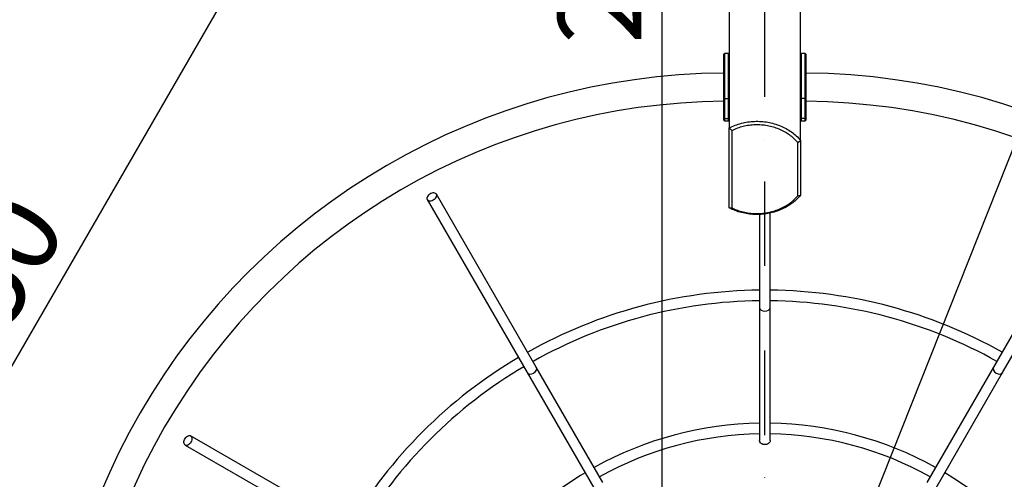
# Model space of a CAD drawing. Units: millimetres. Extents: x 934 to 11563, y 1978 to 15858.
# Drawn here: x 2965 to 4443, y 12603 to 13294 of the extents above; entities that cross this region are included whole.
import ezdxf

# ---------------------------------------------------------------- set-up
doc = ezdxf.new("R2010")
doc.units = ezdxf.units.MM
doc.linetypes.add('ACAD_ISO03W100', pattern=[30, 12, -18])
doc.linetypes.add('ČERCHOVANÁ', pattern=[25.4, 12.7, -6.35, 0, -6.35])
for name, color, linetype in [('HERNI_PRVEK', 4, 'Continuous'), ('KOTY1', 7, 'Continuous'), ('OSA', 7, 'ČERCHOVANÁ'), ('PADOVA_ZONA', 1, 'ACAD_ISO03W100')]:
    doc.layers.add(name, color=color, linetype=linetype)
doc.layers.add('KOTY', color=7, linetype='Continuous', lineweight=13)
doc.styles.add('arial', font='arial.ttf')
doc.dimstyles.new('KOTY_50', dxfattribs={"dimtxt": 125, "dimasz": 50, "dimexe": 50, "dimexo": 50, "dimgap": 30, "dimtad": 1, "dimdec": 0, "dimrnd": 10, "dimdsep": 46, "dimtxsty": 'arial', "dimblk": 'ARCHTICK', "dimcen": -1.5, "dimclrt": 2, "dimadec": 0, "dimazin": 0, "dimtfac": 0.63, "dimtdec": 0, "dimtix": 1, "dimtmove": 2, "dimatfit": 3, "dimldrblk": 'KOTA', "dimfxl": 400, "dimfxlon": 1, "dimtfill": 1, "dimtolj": 1, "dimtzin": 0, "dimarcsym": 0})

# ---------------------------------------------------------------- blocks, each defined once
blk = doc.blocks.new('_ArchTick')
at = {"color": 0, "linetype": 'ByBlock', "const_width": 0.15}
blk.add_lwpolyline([(-0.5, -0.5), (0.5, 0.5)], dxfattribs=at)
blk = doc.blocks.new('*D11')
at = {"layer": 'Defpoints', "color": 0, "transparency": 16777216}
for p in [(5234.5, 15062.4), (4083.3, 12161.2)]:
    blk.add_point(p, dxfattribs=at)
at = {"layer": 'KOTY', "color": 0, "lineweight": -2, "transparency": 16777216}
for p, q in [((5234.5, 15062.4), (4934.2, 14305.7)), ((4083.3, 12161.2), (4730.4, 13792.2))]:
    blk.add_line(p, q, dxfattribs=at)
at = {"layer": 'KOTY', "color": 0, "lineweight": -2, "transparency": 16777216, "xscale": 50, "yscale": 50, "zscale": 50, "rotation": 68.35666041579707}
blk.add_blockref('_ArchTick', (5234.5, 15062.4), dxfattribs=at)
at = {"layer": 'KOTY', "color": 2, "transparency": 16777216, "insert": (4832.3, 14049), "char_height": 125, "attachment_point": 5, "rotation": 68.3567, "style": 'arial', "bg_fill": 3, "box_fill_scale": 1.1, "bg_fill_color": 256, "bg_fill_true_color": 13158600, "bg_fill_transparency": 0}
blk.add_mtext('\\A1;R3120', dxfattribs=at)
blk = doc.blocks.new('KOTA')
for p, q in [((-75, -75), (75, 75)), ((0, 75), (0, -75)), ((-75, 0), (75, 0))]:
    blk.add_line(p, q)
blk = doc.blocks.new('*D15')
at = {"layer": 'Defpoints', "color": 0, "transparency": 16777216}
for p in [(4083.3, 14731.2), (6309, 10876.2), (6309, 10876.2)]:
    blk.add_point(p, dxfattribs=at)
at = {"layer": 'KOTY', "color": 0, "lineweight": -2, "transparency": 16777216}
for p, q in [((4083.3, 14731.2), (4040, 14706.2)), ((4083.3, 14731.2), (6309, 10876.2)), ((6309, 10876.2), (6352.3, 10901.2))]:
    blk.add_line(p, q, dxfattribs=at)
at = {"layer": 'KOTY', "color": 0, "lineweight": -2, "transparency": 16777216, "xscale": 50, "yscale": 50, "zscale": 50}
for p, rotation in [((4083.3, 14731.2), 120), ((6309, 10876.2), 299.9999999999999)]:
    blk.add_blockref('_ArchTick', p, dxfattribs=dict(at, rotation=rotation))
at = {"layer": 'KOTY', "color": 2, "transparency": 16777216, "insert": (5277.4, 12850.6), "char_height": 125, "attachment_point": 5, "rotation": 300, "style": 'arial', "bg_fill": 3, "box_fill_scale": 1.1, "bg_fill_color": 256, "bg_fill_true_color": 13158600, "bg_fill_transparency": 0}
blk.add_mtext('\\A1;4450', dxfattribs=at)
blk = doc.blocks.new('*D16')
at = {"layer": 'Defpoints', "color": 0, "transparency": 16777216}
for p in [(3929.1, 14731.2), (4083.3, 14731.2), (4083.3, 12161.2)]:
    blk.add_point(p, dxfattribs=at)
at = {"layer": 'KOTY', "color": 0, "lineweight": -2, "transparency": 16777216}
for p, q in [((4033.3, 14731.2), (3879.1, 14731.2)), ((3929.1, 12161.2), (3929.1, 14731.2)), ((4033.3, 12161.2), (3879.1, 12161.2))]:
    blk.add_line(p, q, dxfattribs=at)
at = {"layer": 'KOTY', "color": 0, "lineweight": -2, "transparency": 16777216, "xscale": 50, "yscale": 50, "zscale": 50}
for p, rotation in [((3929.1, 14731.2), 90), ((3929.1, 12161.2), 270)]:
    blk.add_blockref('_ArchTick', p, dxfattribs=dict(at, rotation=rotation))
at = {"layer": 'KOTY', "color": 2, "transparency": 16777216, "insert": (3835.2, 13446.2), "char_height": 125, "attachment_point": 5, "rotation": 90, "style": 'arial', "bg_fill": 3, "box_fill_scale": 1.1, "bg_fill_color": 256, "bg_fill_true_color": 13158600, "bg_fill_transparency": 0}
blk.add_mtext('\\A1;2570', dxfattribs=at)
blk = doc.blocks.new('*D18')
at = {"layer": 'Defpoints', "color": 0, "transparency": 16777216}
for p in [(4083.3, 14731.2), (4083.3, 14731.2), (1857.6, 10876.2)]:
    blk.add_point(p, dxfattribs=at)
at = {"layer": 'KOTY', "color": 0, "lineweight": -2, "transparency": 16777216}
for p, q in [((1857.6, 10876.2), (4083.3, 14731.2)), ((4083.3, 14731.2), (4126.6, 14706.2)), ((1857.6, 10876.2), (1900.9, 10851.2))]:
    blk.add_line(p, q, dxfattribs=at)
at = {"layer": 'KOTY', "color": 0, "lineweight": -2, "transparency": 16777216, "xscale": 50, "yscale": 50, "zscale": 50}
for p, rotation in [((4083.3, 14731.2), 60.00000000000015), ((1857.6, 10876.2), 240.0000000000001)]:
    blk.add_blockref('_ArchTick', p, dxfattribs=dict(at, rotation=rotation))
at = {"layer": 'KOTY', "color": 2, "transparency": 16777216, "insert": (2889.2, 12850.6), "char_height": 125, "attachment_point": 5, "rotation": 60, "style": 'arial', "bg_fill": 3, "box_fill_scale": 1.1, "bg_fill_color": 256, "bg_fill_true_color": 13158600, "bg_fill_transparency": 0}
blk.add_mtext('\\A1;4450', dxfattribs=at)
blk = doc.blocks.new('*D28')
at = {"layer": 'Defpoints', "color": 0, "transparency": 16777216}
for p in [(4080.3, 14611.9), (6206.1, 10935.6), (7768.2, 10935.6)]:
    blk.add_point(p, dxfattribs=at)
at = {"layer": 'KOTY1', "color": 0, "lineweight": -2, "transparency": 16777216}
for p, q in [((7368.2, 14611.9), (7818.2, 14611.9)), ((7768.2, 14611.9), (7768.2, 10935.6)), ((7368.2, 10935.6), (7818.2, 10935.6))]:
    blk.add_line(p, q, dxfattribs=at)
at = {"layer": 'KOTY1', "color": 0, "lineweight": -2, "transparency": 16777216, "xscale": 50, "yscale": 50, "zscale": 50}
for p, rotation in [((7768.2, 14611.9), 90), ((7768.2, 10935.6), 270)]:
    blk.add_blockref('_ArchTick', p, dxfattribs=dict(at, rotation=rotation))
at = {"layer": 'KOTY1', "color": 2, "transparency": 16777216, "insert": (7674.4, 12773.7), "char_height": 125, "attachment_point": 5, "rotation": 90, "style": 'arial', "bg_fill": 3, "box_fill_scale": 1.1, "bg_fill_color": 256, "bg_fill_true_color": 13158600, "bg_fill_transparency": 0}
blk.add_mtext('\\A1;3680', dxfattribs=at)
blk = doc.blocks.new('*D30')
at = {"layer": 'Defpoints', "color": 0, "transparency": 16777216}
for p in [(4083.3, 15282.4), (8105.5, 15282.4), (4083.3, 9040)]:
    blk.add_point(p, dxfattribs=at)
at = {"layer": 'KOTY1', "color": 0, "lineweight": -2, "transparency": 16777216}
for p, q in [((7705.5, 15282.4), (8155.5, 15282.4)), ((8105.5, 9040), (8105.5, 15282.4)), ((7705.5, 9040), (8155.5, 9040))]:
    blk.add_line(p, q, dxfattribs=at)
at = {"layer": 'KOTY1', "color": 0, "lineweight": -2, "transparency": 16777216, "xscale": 50, "yscale": 50, "zscale": 50}
for p, rotation in [((8105.5, 15282.4), 90), ((8105.5, 9040), 270)]:
    blk.add_blockref('_ArchTick', p, dxfattribs=dict(at, rotation=rotation))
at = {"layer": 'KOTY1', "color": 2, "transparency": 16777216, "insert": (8011.7, 12161.2), "char_height": 125, "attachment_point": 5, "rotation": 90, "style": 'arial', "bg_fill": 3, "box_fill_scale": 1.1, "bg_fill_color": 256, "bg_fill_true_color": 13158600, "bg_fill_transparency": 0}
blk.add_mtext('\\A1;6240', dxfattribs=at)

msp = doc.modelspace()

# ---------------------------------------------------------------- linework, layer by layer
at = {"layer": 'HERNI_PRVEK'}
for p, q in [((4022.8, 13242.6), (4021.8, 13241.6)), ((4021.8, 13174.9), (4021.8, 13241.6)), ((4028.8, 13242.6), (4022.8, 13242.6)), ((4022.8, 13242.6), (4022.8, 13175.2)), ((4029.8, 13241.6), (4028.8, 13242.6)), ((4028.8, 13175.2), (4028.8, 13242.6)), ((4137.8, 13242.6), (4136.8, 13241.6)), ((4136.8, 13174.9), (4136.8, 13241.6)), ((4143.8, 13242.6), (4137.8, 13242.6)), ((4137.8, 13242.6), (4137.8, 13175.2)), ((4144.8, 13241.6), (4143.8, 13242.6)), ((4143.8, 13175.2), (4143.8, 13242.6)), ((4144.8, 13241.6), (4144.8, 13174.9)), ((4022.8, 13175.2), (4021.8, 13174.9)), ((4021.8, 13146), (4021.8, 13174.9)), ((4022.8, 13175.2), (4028.8, 13175.2)), ((4022.8, 13175.2), (4022.8, 13145.1)), ((4028.8, 13175.2), (4029.8, 13174.9)), ((4028.8, 13145.1), (4028.8, 13175.2)), ((4137.8, 13175.2), (4136.8, 13174.9)), ((4143.8, 13175.2), (4137.8, 13175.2)), ((4137.8, 13175.2), (4137.8, 13145.1)), ((4143.8, 13175.2), (4144.8, 13174.9)), ((4143.8, 13145.1), (4143.8, 13175.2)), ((4144.8, 13174.9), (4144.8, 13146)), ((4022.8, 13145.1), (4021.8, 13146)), ((4021.8, 13142.6), (4021.8, 13146)), ((4021.8, 13142.6), (4022.8, 13141.6)), ((4022.8, 13145.1), (4028.8, 13145.1)), ((4022.8, 13145.1), (4022.8, 13141.6)), ((4022.8, 13141.6), (4028.8, 13141.6)), ((4028.8, 13145.1), (4029.8, 13146)), ((4028.8, 13141.6), (4028.8, 13145.1)), ((4028.8, 13141.6), (4029.8, 13142.6)), ((4137.8, 13145.1), (4136.8, 13146)), ((4136.8, 13142.6), (4137.8, 13141.6)), ((4143.8, 13145.1), (4137.8, 13145.1)), ((4137.8, 13145.1), (4137.8, 13141.6)), ((4137.8, 13141.6), (4143.8, 13141.6)), ((4143.8, 13145.1), (4144.8, 13146)), ((4143.8, 13141.6), (4143.8, 13145.1)), ((4143.8, 13141.6), (4144.8, 13142.6)), ((4144.8, 13146), (4144.8, 13142.6)), ((4029.8, 13130.8), (4029.9, 13130.8)), ((4029.8, 13010.8), (4029.8, 13130.8)), ((4029.9, 13130.8), (4033.8, 13126.8)), ((4033.8, 13126.8), (4033.8, 13010.7)), ((4132.8, 13109), (4136.8, 13112)), ((4136.8, 13112.2), (4136.8, 13112)), ((4136.8, 13112), (4136.8, 13029.7)), ((4132.8, 13028.7), (4132.8, 13109)), ((3576.3, 13023.2), (3726.3, 12763.4)), ((3740.2, 12771.4), (3590.2, 13031.2)), ((4132.8, 13028.7), (4136.8, 13029.7)), ((4136.8, 13029.7), (4136.8, 13029.7)), ((4576.3, 13031.2), (4426.3, 12771.4)), ((4440.2, 12763.4), (4590.2, 13023.2)), ((4029.9, 13010.6), (4029.8, 13010.8)), ((4029.9, 13010.6), (4033.8, 13010.7)), ((4075.3, 13000.9), (4075.3, 12861.2)), ((4091.3, 12861.2), (4091.3, 13003)), ((4075.3, 12861.2), (4075.3, 12661.2)), ((4091.3, 12661.2), (4091.3, 12861.2)), ((3840.2, 12598.2), (3740.2, 12771.4)), ((4426.3, 12771.4), (4326.3, 12598.2)), ((3726.3, 12763.4), (3826.3, 12590.2)), ((4340.2, 12590.2), (4440.2, 12763.4)), ((3481, 12518.2), (3221.2, 12668.2)), ((3213.2, 12654.3), (3473, 12504.3))]:
    msp.add_line(p, q, dxfattribs=at)
at = {"layer": 'HERNI_PRVEK', "flags": 128}
for points in [[(3587, 13023.6), (3588.2, 13024.6), (3589.3, 13025.9), (3590.1, 13027.1), (3590.5, 13028.4), (3590.6, 13029.7), (3590.4, 13030.8), (3589.9, 13031.7), (3589, 13032.5), (3587.8, 13033), (3586.5, 13033.2), (3585, 13033.2), (3583.4, 13032.8), (3581.8, 13032.3), (3580.3, 13031.4), (3578.9, 13030.4), (3577.7, 13029.3), (3576.8, 13028), (3576.2, 13026.7), (3575.9, 13025.4), (3576, 13024.3), (3576.4, 13023.2), (3577.1, 13022.4), (3578.1, 13021.7), (3579.3, 13021.4), (3580.8, 13021.3), (3582.3, 13021.5), (3583.9, 13021.9), (3585.5, 13022.6), (3587, 13023.6)], [(3211.7, 12661.2), (3212.3, 12662.8), (3213.1, 12664.3), (3214.2, 12665.7), (3215.3, 12666.9), (3216.6, 12667.8), (3217.9, 12668.3), (3219.2, 12668.6), (3220.3, 12668.5), (3221.3, 12668.1), (3222.2, 12667.3), (3222.8, 12666.3), (3223.1, 12665), (3223.2, 12663.6), (3223, 12662), (3222.5, 12660.4), (3221.8, 12658.9), (3220.9, 12657.4), (3219.7, 12656.1), (3218.5, 12655.1), (3217.2, 12654.4), (3216, 12653.9), (3214.7, 12653.8), (3213.6, 12654.1), (3212.7, 12654.7), (3212, 12655.6), (3211.5, 12656.8), (3211.3, 12658.1), (3211.3, 12659.6), (3211.7, 12661.2)], [(4091.3, 12661.2), (4091.1, 12659.9), (4090.6, 12658.7), (4089.7, 12657.5), (4088.5, 12656.5), (4087.1, 12655.7), (4085.5, 12655.2), (4083.8, 12655), (4082.1, 12655), (4080.4, 12655.4), (4078.8, 12656), (4077.5, 12656.9), (4076.5, 12657.9), (4075.7, 12659.2), (4075.3, 12660.5), (4075.3, 12661.2)]]:
    msp.add_lwpolyline(points, dxfattribs=at)
at = {"layer": 'HERNI_PRVEK'}
for centre, radius, start, end in [((4029.8, 12192.1), 1021.2, 90.4489, 209.5511), ((4136.8, 12192.1), 1021.2, 330.4489, 89.5511), ((4029.8, 12192.1), 978.8, 90.4683, 209.5317), ((4136.8, 12192.1), 978.8, 330.4683, 89.5317), ((4083.3, 12161.2), 726, 90.6314, 119.3686), ((4083.3, 12161.2), 726, 60.6314, 89.3686), ((4083.3, 12161.2), 710, 90.6456, 119.3544), ((4083.3, 12161.2), 710, 60.6456, 89.3544), ((4083.3, 12161.2), 726, 120.6314, 149.3686), ((4083.3, 12161.2), 710, 120.6456, 149.3544), ((4083.3, 12161.2), 526, 90.8715, 119.1285), ((4083.3, 12161.2), 526, 60.8715, 89.1285), ((4083.3, 12161.2), 510, 90.8988, 119.1012), ((4083.3, 12161.2), 510, 60.8988, 89.1012), ((4083.3, 12161.2), 526, 120.8715, 149.1285), ((4083.3, 12161.2), 526, 30.8715, 59.1285)]:
    msp.add_arc(centre, radius, start, end, dxfattribs=at)
for centre, major_axis, start_param, end_param in [((4083.3, 12861.2), (8, 0), 3.141593, 4.712389), ((4083.3, 12861.2), (8, 0), 3.141593, 6.283185), ((4083.3, 12861.2), (8, 0), 4.712389, 6.283185), ((3733.3, 12767.4), (6.93, 4), 3.141593, 6.283185), ((3733.3, 12767.4), (6.93, 4), 4.712389, 6.283185), ((4433.3, 12767.4), (6.93, -4), 3.141593, 6.283185), ((4433.3, 12767.4), (6.93, -4), 3.141593, 4.712389), ((3733.3, 12767.4), (6.93, 4), 3.141593, 4.712389), ((4433.3, 12767.4), (6.93, -4), 4.712389, 6.283185)]:
    msp.add_ellipse(centre, major_axis=major_axis, ratio=0.717775, start_param=start_param, end_param=end_param, dxfattribs=at)
for points, knots in [([(4029.8, 14591.8), (4029.8, 14577.7), (4029.8, 14552), (4029.8, 14514.1), (4029.8, 14478.4), (4029.8, 14442.1), (4029.8, 14409.2), (4029.8, 14379.8), (4029.8, 14354), (4029.8, 14329.7), (4029.8, 14306.9), (4029.8, 14286), (4029.8, 14265.2), (4029.8, 14246.2), (4029.8, 14229.4), (4029.8, 14214.8), (4029.8, 14200.8), (4029.8, 14187.3), (4029.8, 14173.1), (4029.8, 14157.4), (4029.8, 14139.6), (4029.8, 14120.9), (4029.8, 14099), (4029.8, 14073.9), (4029.8, 14046), (4029.8, 14020.3), (4029.8, 13997.2), (4029.8, 13976.9), (4029.8, 13957.1), (4029.8, 13935.8), (4029.8, 13913.2), (4029.8, 13889.6), (4029.8, 13863), (4029.8, 13833.2), (4029.8, 13803.8), (4029.8, 13777.7), (4029.8, 13754.9), (4029.8, 13731.6), (4029.8, 13707.7), (4029.8, 13683.2), (4029.8, 13653.6), (4029.8, 13618.9), (4029.8, 13584.5), (4029.8, 13554.7), (4029.8, 13529.7), (4029.8, 13505.1), (4029.8, 13481.2), (4029.8, 13457.7), (4029.8, 13430.6), (4029.8, 13399.8), (4029.8, 13367.3), (4029.8, 13336.4), (4029.8, 13307.2), (4029.8, 13277.8), (4029.8, 13248.3), (4029.8, 13221.7), (4029.8, 13197.8), (4029.8, 13176), (4029.8, 13153.9), (4029.8, 13138.5), (4029.8, 13130.8)], [0, 0, 0, 0, 0.030605, 0.055835, 0.081066, 0.106297, 0.131526, 0.148349, 0.165173, 0.181996, 0.194632, 0.207268, 0.219904, 0.232538, 0.242651, 0.252767, 0.262888, 0.273011, 0.28313, 0.295764, 0.308402, 0.321041, 0.333673, 0.350494, 0.367317, 0.38414, 0.396756, 0.409373, 0.421988, 0.434602, 0.45143, 0.468261, 0.485091, 0.510318, 0.535546, 0.552378, 0.569214, 0.58605, 0.602884, 0.619715, 0.636543, 0.66177, 0.686997, 0.703818, 0.720639, 0.737459, 0.754278, 0.771098, 0.787919, 0.813146, 0.838372, 0.858557, 0.878742, 0.898928, 0.919115, 0.9393, 0.954476, 0.969652, 0.984827, 1, 1, 1, 1]), ([(4136.8, 13240.7), (4136.8, 13243.1), (4136.8, 13254.2), (4136.8, 13274.8), (4136.8, 13302.2), (4136.8, 13329.8), (4136.8, 13357.3), (4136.8, 13428.6), (4136.8, 13498.7), (4136.8, 13569.2), (4136.8, 13595.4), (4136.8, 13621.4), (4136.8, 13646.8), (4136.8, 13671.7), (4136.8, 13695.9), (4136.8, 13719), (4136.8, 13741.1), (4136.8, 13765.5), (4136.8, 13792.2), (4136.8, 13818.7), (4136.8, 13841.9), (4136.8, 13862), (4136.8, 13880), (4136.8, 13895.8), (4136.8, 13909.4), (4136.8, 13923.5), (4136.8, 13938.3), (4136.8, 13953.8), (4136.8, 13970.1), (4136.8, 13987.1), (4136.8, 14004.7), (4136.8, 14022.7), (4136.8, 14050), (4136.8, 14086.8), (4136.8, 14125.5), (4136.8, 14156.1), (4136.8, 14178.3), (4136.8, 14199.6), (4136.8, 14222.1), (4136.8, 14245.8), (4136.8, 14270.8), (4136.8, 14295.2), (4136.8, 14318.7), (4136.8, 14341.2), (4136.8, 14363), (4136.8, 14384.3), (4136.8, 14405.4), (4136.8, 14425.5), (4136.8, 14445.1), (4136.8, 14464.5), (4136.8, 14484.5), (4136.8, 14505.3), (4136.8, 14526.9), (4136.8, 14547.3), (4136.8, 14566.2), (4136.8, 14577.6), (4136.8, 14583.3)], [0, 0, 0, 0, 0.0051074, 0.0236976, 0.0422915, 0.0608873, 0.0794817, 0.0980734, 0.2095661, 0.2281565, 0.2467505, 0.2653441, 0.2839351, 0.3025228, 0.3211091, 0.3397066, 0.3583074, 0.376906, 0.4047803, 0.4326553, 0.4512391, 0.4698227, 0.4884049, 0.4996296, 0.5108599, 0.5220894, 0.5333146, 0.544535, 0.5557042, 0.5668766, 0.5780534, 0.589232, 0.6004064, 0.6282803, 0.6561546, 0.6701082, 0.6840669, 0.698023, 0.7119729, 0.7305644, 0.7491582, 0.7677511, 0.7863527, 0.8049556, 0.823564, 0.842177, 0.8607908, 0.8793997, 0.8956287, 0.9118656, 0.928104, 0.9443395, 0.9605696, 0.9767941, 0.988397, 1, 1, 1, 1]), ([(4136.8, 13112.2), (4136.8, 13121.2), (4136.8, 13139.3), (4136.8, 13160.1), (4136.8, 13175.7), (4136.8, 13186.4), (4136.8, 13195.8), (4136.8, 13201.8), (4136.8, 13203.9)], [0, 0, 0, 0, 0.292639, 0.585283, 0.7024, 0.819572, 0.936722, 1, 1, 1, 1]), ([(4029.9, 13130.8), (4032.8, 13132.2), (4038.6, 13135), (4048, 13138), (4057.7, 13140), (4067.6, 13140.9), (4077.6, 13140.8), (4087.6, 13139.7), (4097.3, 13137.4), (4106.5, 13134.2), (4115.2, 13130), (4123.3, 13124.9), (4130.6, 13119), (4134.7, 13114.5), (4136.8, 13112.2)], [0, 0, 0, 0, 0.082962, 0.166224, 0.24977, 0.332694, 0.416182, 0.499953, 0.583765, 0.666806, 0.749962, 0.833647, 0.91658, 1, 1, 1, 1]), ([(4132.8, 13109), (4130.8, 13111.1), (4127, 13115.2), (4120.2, 13120.6), (4112.7, 13125.3), (4104.6, 13129.1), (4096.1, 13132.1), (4087.2, 13134.2), (4078, 13135.4), (4068.8, 13135.6), (4059.6, 13134.8), (4050.6, 13133.1), (4041.9, 13130.5), (4036.5, 13128), (4033.8, 13126.8)], [0, 0, 0, 0, 0.0831305, 0.1665021, 0.2500026, 0.3329825, 0.4163618, 0.4999799, 0.5836666, 0.6671515, 0.7502276, 0.8337207, 0.9170015, 1, 1, 1, 1]), ([(4136.8, 13029.7), (4134.7, 13027.4), (4130.6, 13022.9), (4123.3, 13017), (4115.3, 13011.8), (4106.5, 13007.5), (4097.2, 13004.3), (4087.6, 13002), (4077.7, 13000.8), (4067.7, 13000.6), (4057.8, 13001.5), (4048.1, 13003.5), (4038.7, 13006.4), (4032.8, 13009.2), (4029.9, 13010.6)], [0, 0, 0, 0, 0.083624, 0.166619, 0.249763, 0.333513, 0.41726, 0.500615, 0.583524, 0.667175, 0.750324, 0.833342, 0.917019, 1, 1, 1, 1]), ([(4033.8, 13010.7), (4036.5, 13009.5), (4041.9, 13007), (4050.7, 13004.5), (4059.7, 13002.8), (4068.8, 13002.1), (4078, 13002.3), (4087.2, 13003.4), (4096.1, 13005.6), (4104.6, 13008.6), (4112.7, 13012.5), (4120.2, 13017.1), (4127, 13022.5), (4130.8, 13026.7), (4132.8, 13028.7)], [0, 0, 0, 0, 0.083285, 0.166528, 0.249662, 0.333039, 0.416296, 0.499367, 0.582822, 0.666495, 0.750242, 0.833274, 0.916566, 1, 1, 1, 1])]:
    msp.add_open_spline(points, degree=3, knots=knots, dxfattribs=at)
at = {"layer": 'OSA', "linetype": 'ČERCHOVANÁ', "ltscale": 10}
msp.add_line((4083.3, 12161.2), (4083.3, 15282.4), dxfattribs=at)
at = {"layer": 'PADOVA_ZONA', "linetype": 'ACAD_ISO03W100', "ltscale": 10}
msp.add_circle((4083.3, 12161.2), 3121.2, dxfattribs=at)

# ---------------------------------------------------------------- next in the draw order: dimensions: what is measured, and where the dimension line sits
at = {"layer": 'KOTY'}
dim = msp.add_radius_dim(center=(4083.3, 12161.2), mpoint=(5234.5, 15062.4), dimstyle='KOTY_50', dxfattribs=at)
dim.commit()
dim.dimension.update_dxf_attribs({"geometry": '*D11', "text_midpoint": (4832.3, 14049), "dimtype": 164})

# ---------------------------------------------------------------- next in the draw order: dimensions: what is measured, and where the dimension line sits
dim = msp.add_aligned_dim(p1=(4083.3, 14731.2), p2=(6309, 10876.2), distance=0, dimstyle='KOTY_50', dxfattribs=at)
dim.commit()
dim.dimension.update_dxf_attribs({"geometry": '*D15', "text_midpoint": (5277.4, 12850.6)})

# ---------------------------------------------------------------- next in the draw order: dimensions: what is measured, and where the dimension line sits
dim = msp.add_aligned_dim(p1=(4083.3, 12161.2), p2=(4083.3, 14731.2), distance=154.2, dimstyle='KOTY_50', dxfattribs=at)
dim.commit()
dim.dimension.update_dxf_attribs({"geometry": '*D16', "text_midpoint": (3835.2, 13446.2)})

# ---------------------------------------------------------------- next in the draw order: dimensions: what is measured, and where the dimension line sits
dim = msp.add_aligned_dim(p1=(1857.6, 10876.2), p2=(4083.3, 14731.2), distance=0, dimstyle='KOTY_50', dxfattribs=at)
dim.commit()
dim.dimension.update_dxf_attribs({"geometry": '*D18', "text_midpoint": (2889.2, 12850.6)})

# ---------------------------------------------------------------- next in the draw order: dimensions: what is measured, and where the dimension line sits
at = {"layer": 'KOTY1'}
dim = msp.add_linear_dim(base=(7768.2, 10935.6), p1=(4080.3, 14611.9), p2=(6206.1, 10935.6), angle=90, dimstyle='KOTY_50', dxfattribs=at)
dim.commit()
dim.dimension.update_dxf_attribs({"geometry": '*D28', "text_midpoint": (7674.4, 12773.7)})

# ---------------------------------------------------------------- next in the draw order: dimensions: what is measured, and where the dimension line sits
dim = msp.add_linear_dim(base=(8105.5, 15282.4), p1=(4083.3, 9040), p2=(4083.3, 15282.4), angle=90, dimstyle='KOTY_50', dxfattribs=at)
dim.commit()
dim.dimension.update_dxf_attribs({"geometry": '*D30', "text_midpoint": (8011.7, 12161.2)})

doc.saveas('drawing.dxf')
